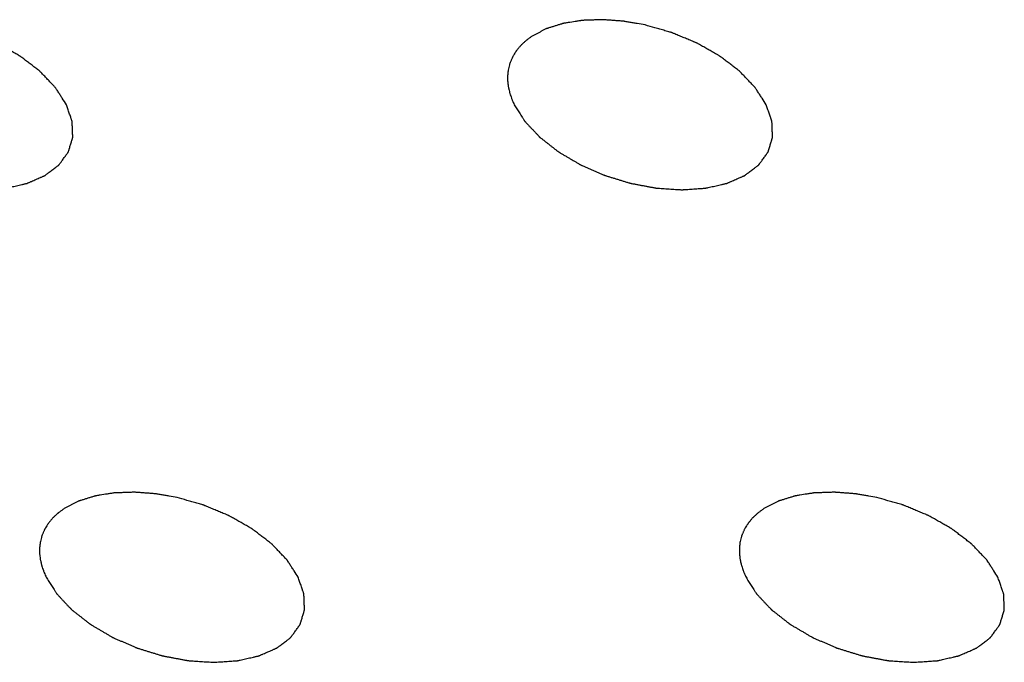
# Model space of a CAD drawing. Units: millimetres. Extents: x 0 to 2100, y 0 to 1485.
# Drawn here: x 1645 to 1651, y 276 to 280 of the extents above; entities that cross this region are included whole.
import ezdxf

# ---------------------------------------------------------------- set-up
doc = ezdxf.new("R2010")
doc.units = ezdxf.units.MM
doc.header["$LTSCALE"] = 115.5
doc.layers.add('DH3-1169-900DXF_CONTINUOUS_LINE', color=7, linetype='CONTINUOUS')

msp = doc.modelspace()

# ---------------------------------------------------------------- linework, layer by layer
at = {"layer": 'DH3-1169-900DXF_CONTINUOUS_LINE', "color": 40, "linetype": 'Continuous'}
for points, knots in [([(1644.8156, 279.6092), (1644.8066, 279.6232), (1644.793, 279.6443), (1644.775, 279.6725), (1644.7637, 279.69), (1644.7547, 279.7041), (1644.749, 279.7129), (1644.7452, 279.719), (1644.7427, 279.7225), (1644.7393, 279.7259), (1644.7354, 279.7301), (1644.7289, 279.7368), (1644.7209, 279.7453), (1644.708, 279.7588), (1644.6919, 279.7756), (1644.6758, 279.7925), (1644.6629, 279.806), (1644.6549, 279.8144), (1644.6485, 279.8211), (1644.6443, 279.8253), (1644.6413, 279.8288), (1644.6374, 279.8319), (1644.6302, 279.8373), (1644.6201, 279.845), (1644.6039, 279.8574), (1644.5836, 279.8728), (1644.5633, 279.8883), (1644.5471, 279.9007), (1644.535, 279.9099), (1644.5248, 279.9176), (1644.5177, 279.9231), (1644.5136, 279.9261), (1644.5108, 279.9286), (1644.507, 279.9305), (1644.5024, 279.9332), (1644.4941, 279.9378), (1644.4823, 279.9446), (1644.4681, 279.9526), (1644.4492, 279.9633), (1644.4256, 279.9768), (1644.402, 279.9902), (1644.3831, 280.0009), (1644.3712, 280.0076), (1644.363, 280.0123), (1644.3582, 280.0149), (1644.3529, 280.017), (1644.3465, 280.0197), (1644.3309, 280.0262), (1644.3075, 280.036), (1644.2763, 280.049), (1644.2451, 280.062), (1644.2217, 280.0717), (1644.2061, 280.0782), (1644.1996, 280.0809), (1644.1944, 280.0832), (1644.189, 280.0848), (1644.1794, 280.0875), (1644.1658, 280.0914), (1644.1439, 280.0977), (1644.1166, 280.1055), (1644.0729, 280.1179), (1644.0401, 280.1273), (1644.0182, 280.1335)], [0, 0, 0, 0, 0.0625, 0.09375, 0.125, 0.140625, 0.15625, 0.164062, 0.167969, 0.171875, 0.179688, 0.1875, 0.203125, 0.21875, 0.25, 0.28125, 0.296875, 0.3125, 0.320312, 0.328125, 0.332031, 0.335938, 0.34375, 0.359375, 0.375, 0.40625, 0.4375, 0.453125, 0.46875, 0.484375, 0.492188, 0.496094, 0.5, 0.503906, 0.507812, 0.515625, 0.53125, 0.546875, 0.5625, 0.59375, 0.625, 0.640625, 0.65625, 0.664062, 0.667969, 0.671875, 0.679688, 0.6875, 0.71875, 0.75, 0.78125, 0.8125, 0.820312, 0.828125, 0.832031, 0.835938, 0.84375, 0.859375, 0.875, 0.90625, 0.9375, 1, 1, 1, 1]), ([(1648.6235, 280.1335), (1648.6061, 280.1366), (1648.5798, 280.1412), (1648.5448, 280.1473), (1648.523, 280.1511), (1648.5055, 280.1542), (1648.4946, 280.156), (1648.4858, 280.1577), (1648.4771, 280.1585), (1648.4617, 280.1596), (1648.4398, 280.1612), (1648.4136, 280.1632), (1648.3873, 280.1651), (1648.3676, 280.1666), (1648.3545, 280.1675), (1648.3479, 280.1681), (1648.3414, 280.1684), (1648.3332, 280.1679), (1648.3227, 280.1677), (1648.306, 280.167), (1648.2852, 280.1663), (1648.2644, 280.1656), (1648.2477, 280.165), (1648.2352, 280.1646), (1648.2247, 280.1643), (1648.2164, 280.1639), (1648.21, 280.1639), (1648.2044, 280.1627), (1648.1967, 280.1616), (1648.1832, 280.1594), (1648.1563, 280.1552), (1648.1294, 280.1509), (1648.1062, 280.1472), (1648.0967, 280.1457), (1648.0899, 280.1447), (1648.0861, 280.144), (1648.0828, 280.1428), (1648.0784, 280.1415), (1648.0682, 280.1383), (1648.0528, 280.1336), (1648.0322, 280.1272), (1648.0117, 280.1209), (1647.9963, 280.1161), (1647.986, 280.1129), (1647.9817, 280.1116), (1647.9782, 280.1106), (1647.9752, 280.1092), (1647.9702, 280.1066), (1647.9629, 280.1029), (1647.9513, 280.097), (1647.9368, 280.0896), (1647.9136, 280.0778), (1647.8962, 280.069), (1647.8846, 280.0631)], [0, 0, 0, 0, 0.0625, 0.09375, 0.125, 0.140625, 0.15625, 0.164062, 0.171875, 0.1875, 0.21875, 0.25, 0.28125, 0.3125, 0.320312, 0.328125, 0.335938, 0.34375, 0.359375, 0.375, 0.40625, 0.4375, 0.453125, 0.46875, 0.484375, 0.492188, 0.5, 0.507812, 0.515625, 0.53125, 0.5625, 0.625, 0.640625, 0.65625, 0.664062, 0.667969, 0.671875, 0.679688, 0.6875, 0.71875, 0.75, 0.78125, 0.8125, 0.820312, 0.828125, 0.832031, 0.835938, 0.84375, 0.859375, 0.875, 0.90625, 0.9375, 1, 1, 1, 1]), ([(1649.4209, 279.6092), (1649.4119, 279.6232), (1649.3983, 279.6443), (1649.3803, 279.6725), (1649.369, 279.69), (1649.36, 279.7041), (1649.3543, 279.7129), (1649.3505, 279.719), (1649.3481, 279.7225), (1649.3446, 279.7259), (1649.3407, 279.7301), (1649.3342, 279.7368), (1649.3262, 279.7453), (1649.3133, 279.7588), (1649.2972, 279.7756), (1649.2811, 279.7925), (1649.2682, 279.806), (1649.2602, 279.8144), (1649.2538, 279.8211), (1649.2497, 279.8253), (1649.2466, 279.8288), (1649.2427, 279.8319), (1649.2355, 279.8373), (1649.2254, 279.845), (1649.2092, 279.8574), (1649.1889, 279.8728), (1649.1686, 279.8883), (1649.1524, 279.9007), (1649.1403, 279.9099), (1649.1301, 279.9176), (1649.123, 279.9231), (1649.1189, 279.9261), (1649.1161, 279.9286), (1649.1123, 279.9305), (1649.1077, 279.9332), (1649.0994, 279.9378), (1649.0876, 279.9446), (1649.0734, 279.9526), (1649.0545, 279.9633), (1649.0309, 279.9768), (1649.0073, 279.9902), (1648.9884, 280.0009), (1648.9766, 280.0076), (1648.9683, 280.0123), (1648.9635, 280.0149), (1648.9582, 280.017), (1648.9518, 280.0197), (1648.9362, 280.0262), (1648.9128, 280.036), (1648.8816, 280.049), (1648.8504, 280.062), (1648.827, 280.0717), (1648.8114, 280.0782), (1648.8049, 280.0809), (1648.7997, 280.0832), (1648.7943, 280.0848), (1648.7847, 280.0875), (1648.7711, 280.0914), (1648.7492, 280.0977), (1648.7219, 280.1055), (1648.6782, 280.1179), (1648.6454, 280.1273), (1648.6235, 280.1335)], [0, 0, 0, 0, 0.0625, 0.09375, 0.125, 0.140625, 0.15625, 0.164062, 0.167969, 0.171875, 0.179688, 0.1875, 0.203125, 0.21875, 0.25, 0.28125, 0.296875, 0.3125, 0.320312, 0.328125, 0.332031, 0.335938, 0.34375, 0.359375, 0.375, 0.40625, 0.4375, 0.453125, 0.46875, 0.484375, 0.492188, 0.496094, 0.5, 0.503906, 0.507812, 0.515625, 0.53125, 0.546875, 0.5625, 0.59375, 0.625, 0.640625, 0.65625, 0.664062, 0.667969, 0.671875, 0.679688, 0.6875, 0.71875, 0.75, 0.78125, 0.8125, 0.820312, 0.828125, 0.832031, 0.835938, 0.84375, 0.859375, 0.875, 0.90625, 0.9375, 1, 1, 1, 1]), ([(1647.8846, 280.0631), (1647.8794, 280.0593), (1647.8689, 280.0518), (1647.8558, 280.0423), (1647.8466, 280.0357), (1647.8414, 280.0319), (1647.8371, 280.0276), (1647.8313, 280.0224), (1647.8246, 280.0161), (1647.8177, 280.0099), (1647.8121, 280.0046), (1647.8075, 280.0005), (1647.8035, 279.996), (1647.797, 279.988), (1647.7894, 279.9789), (1647.7828, 279.971), (1647.779, 279.9664), (1647.776, 279.9631), (1647.774, 279.9593), (1647.7709, 279.9544), (1647.7657, 279.9459), (1647.7597, 279.9361), (1647.7543, 279.9276), (1647.7515, 279.9226), (1647.7494, 279.9174), (1647.7466, 279.9109), (1647.7433, 279.9031), (1647.74, 279.8954), (1647.7373, 279.8888), (1647.7349, 279.8837), (1647.7333, 279.8781), (1647.7309, 279.8681), (1647.7273, 279.8539), (1647.7244, 279.8424), (1647.723, 279.8367)], [0, 0, 0, 0, 0.0625, 0.125, 0.15625, 0.171875, 0.1875, 0.21875, 0.25, 0.28125, 0.3125, 0.328125, 0.34375, 0.375, 0.4375, 0.46875, 0.484375, 0.5, 0.515625, 0.53125, 0.5625, 0.625, 0.65625, 0.671875, 0.6875, 0.71875, 0.75, 0.78125, 0.8125, 0.828125, 0.84375, 0.875, 0.9375, 1, 1, 1, 1]), ([(1647.723, 279.8367), (1647.7225, 279.8322), (1647.7215, 279.8232), (1647.7203, 279.8118), (1647.7194, 279.8039), (1647.719, 279.7994), (1647.7192, 279.7924), (1647.7192, 279.782), (1647.7194, 279.7715), (1647.7193, 279.7646), (1647.7198, 279.7598), (1647.7209, 279.7515), (1647.7219, 279.7421), (1647.7232, 279.7326), (1647.7238, 279.7255), (1647.7257, 279.7183), (1647.7278, 279.7087), (1647.7301, 279.6991), (1647.7321, 279.6895), (1647.7352, 279.6798), (1647.7394, 279.6676), (1647.7433, 279.6555), (1647.7468, 279.6458), (1647.7513, 279.636), (1647.7565, 279.6238), (1647.7608, 279.6141), (1647.763, 279.6092)], [0, 0, 0, 0, 0.0625, 0.125, 0.15625, 0.171875, 0.1875, 0.25, 0.3125, 0.328125, 0.34375, 0.375, 0.4375, 0.46875, 0.5, 0.53125, 0.5625, 0.625, 0.65625, 0.6875, 0.75, 0.8125, 0.84375, 0.875, 0.9375, 1, 1, 1, 1]), ([(1643.1577, 279.6092), (1643.1634, 279.6001), (1643.1749, 279.582), (1643.1893, 279.5594), (1643.2009, 279.5413), (1643.2081, 279.5299), (1643.2138, 279.5209), (1643.2181, 279.5141), (1643.2217, 279.5084), (1643.2247, 279.5039), (1643.2265, 279.5005), (1643.2299, 279.4973), (1643.2339, 279.4929), (1643.239, 279.4875), (1643.2452, 279.4809), (1643.2533, 279.4722), (1643.2635, 279.4613), (1643.2758, 279.4483), (1643.2881, 279.4352), (1643.3003, 279.4221), (1643.3105, 279.4112), (1643.3176, 279.4036), (1643.3218, 279.3993), (1643.3246, 279.3959), (1643.3287, 279.393), (1643.3338, 279.389), (1643.3428, 279.3819), (1643.3556, 279.3719), (1643.371, 279.3598), (1643.3865, 279.3478), (1643.4019, 279.3357), (1643.4173, 279.3237), (1643.4301, 279.3137), (1643.4391, 279.3066), (1643.4443, 279.3026), (1643.4479, 279.2995), (1643.4527, 279.2969), (1643.4587, 279.2933), (1643.4695, 279.2871), (1643.4847, 279.2781), (1643.503, 279.2673), (1643.5213, 279.2566), (1643.5396, 279.2458), (1643.558, 279.2351), (1643.5732, 279.2261), (1643.5839, 279.2198), (1643.59, 279.2163), (1643.5945, 279.2134), (1643.5996, 279.2115), (1643.6062, 279.2085), (1643.6178, 279.2035), (1643.6343, 279.1963), (1643.6542, 279.1876), (1643.6741, 279.1789), (1643.694, 279.1703), (1643.7138, 279.1616), (1643.7304, 279.1544), (1643.742, 279.1493), (1643.7487, 279.1465), (1643.7535, 279.1441), (1643.7589, 279.1427), (1643.7658, 279.1405), (1643.7781, 279.1368), (1643.7956, 279.1314), (1643.8166, 279.1249), (1643.8376, 279.1185), (1643.8585, 279.112), (1643.8795, 279.1056), (1643.897, 279.1002), (1643.9093, 279.0964), (1643.9163, 279.0944), (1643.9215, 279.0925), (1643.9268, 279.0917), (1643.9339, 279.0903), (1643.9464, 279.0881), (1643.9641, 279.0847), (1643.9854, 279.0807), (1644.0067, 279.0767), (1644.028, 279.0727), (1644.0493, 279.0687), (1644.067, 279.0654), (1644.0795, 279.0631), (1644.0866, 279.0618), (1644.0919, 279.0606), (1644.0972, 279.0605), (1644.1042, 279.0599), (1644.1166, 279.0592), (1644.1342, 279.058), (1644.1554, 279.0566), (1644.1765, 279.0553), (1644.1977, 279.0539), (1644.2188, 279.0525), (1644.2365, 279.0514), (1644.2488, 279.0505), (1644.2558, 279.0501), (1644.2613, 279.0495), (1644.266, 279.0501), (1644.2725, 279.0505), (1644.2839, 279.0513), (1644.3001, 279.0524), (1644.3196, 279.0537), (1644.339, 279.0551), (1644.3585, 279.0564), (1644.378, 279.0577), (1644.3942, 279.0589), (1644.4056, 279.0596), (1644.412, 279.0601), (1644.4171, 279.0602), (1644.4213, 279.0614), (1644.4271, 279.0627), (1644.4372, 279.065), (1644.4518, 279.0683), (1644.4692, 279.0722), (1644.4866, 279.0762), (1644.5041, 279.0801), (1644.5186, 279.0834), (1644.5302, 279.086), (1644.5389, 279.088), (1644.5462, 279.0896), (1644.5519, 279.091), (1644.5565, 279.0918), (1644.56, 279.0936), (1644.5649, 279.0957), (1644.571, 279.0984), (1644.5784, 279.1016), (1644.5882, 279.1058), (1644.6005, 279.1112), (1644.6152, 279.1176), (1644.6299, 279.124), (1644.6421, 279.1293), (1644.6519, 279.1336), (1644.6593, 279.1368), (1644.6654, 279.1395), (1644.6697, 279.1413), (1644.6721, 279.1424), (1644.6741, 279.1431), (1644.6754, 279.1443), (1644.6774, 279.1458), (1644.6808, 279.1483), (1644.6856, 279.152), (1644.6914, 279.1564), (1644.6992, 279.1623), (1644.7088, 279.1696), (1644.7205, 279.1784), (1644.7321, 279.1872), (1644.7417, 279.1945), (1644.7495, 279.2004), (1644.7553, 279.2048), (1644.7601, 279.2085), (1644.7635, 279.211), (1644.7654, 279.2125), (1644.767, 279.2135), (1644.7678, 279.2149), (1644.7692, 279.2167), (1644.7714, 279.2198), (1644.7746, 279.2241), (1644.7784, 279.2294), (1644.7835, 279.2364), (1644.7899, 279.2452), (1644.7975, 279.2558), (1644.8052, 279.2663), (1644.8116, 279.2751), (1644.8167, 279.2821), (1644.8205, 279.2874), (1644.8237, 279.2918), (1644.826, 279.2949), (1644.8272, 279.2967), (1644.8283, 279.2979), (1644.8286, 279.2995), (1644.8293, 279.3015), (1644.8303, 279.305), (1644.8318, 279.31), (1644.8337, 279.316), (1644.8361, 279.324), (1644.8391, 279.334), (1644.8428, 279.3461), (1644.8465, 279.3581), (1644.8495, 279.3681), (1644.8519, 279.3761), (1644.8538, 279.3822), (1644.8553, 279.3872), (1644.8564, 279.3907), (1644.8569, 279.3927), (1644.8576, 279.3942), (1644.8573, 279.3958), (1644.8573, 279.398), (1644.8571, 279.4018), (1644.8569, 279.4072), (1644.8567, 279.4138), (1644.8563, 279.4225), (1644.8559, 279.4333), (1644.8554, 279.4464), (1644.855, 279.4594), (1644.8545, 279.4703), (1644.8542, 279.479), (1644.854, 279.4856), (1644.8537, 279.491), (1644.8536, 279.4948), (1644.8535, 279.497), (1644.8536, 279.4986), (1644.8528, 279.5003), (1644.8521, 279.5026), (1644.8507, 279.5067), (1644.8487, 279.5124), (1644.8464, 279.5193), (1644.8432, 279.5286), (1644.8393, 279.5401), (1644.8329, 279.5585), (1644.825, 279.5815), (1644.8187, 279.6), (1644.8156, 279.6092)], [0, 0, 0, 0, 0.015625, 0.03125, 0.039062, 0.046875, 0.050781, 0.054688, 0.058594, 0.060547, 0.0625, 0.064453, 0.066406, 0.070312, 0.074219, 0.078125, 0.085938, 0.09375, 0.101562, 0.109375, 0.117188, 0.121094, 0.123047, 0.125, 0.126953, 0.128906, 0.132812, 0.140625, 0.148438, 0.15625, 0.164062, 0.171875, 0.179688, 0.183594, 0.185547, 0.1875, 0.189453, 0.191406, 0.195312, 0.203125, 0.210938, 0.21875, 0.226562, 0.234375, 0.242188, 0.246094, 0.248047, 0.25, 0.251953, 0.253906, 0.257812, 0.265625, 0.273438, 0.28125, 0.289062, 0.296875, 0.304688, 0.308594, 0.310547, 0.3125, 0.314453, 0.316406, 0.320312, 0.328125, 0.335938, 0.34375, 0.351562, 0.359375, 0.367188, 0.371094, 0.373047, 0.375, 0.376953, 0.378906, 0.382812, 0.390625, 0.398438, 0.40625, 0.414062, 0.421875, 0.429688, 0.433594, 0.435547, 0.4375, 0.439453, 0.441406, 0.445312, 0.453125, 0.460938, 0.46875, 0.476562, 0.484375, 0.492188, 0.496094, 0.498047, 0.5, 0.501953, 0.503906, 0.507812, 0.515625, 0.523438, 0.53125, 0.539062, 0.546875, 0.554688, 0.558594, 0.560547, 0.5625, 0.564453, 0.566406, 0.570312, 0.578125, 0.585938, 0.59375, 0.601562, 0.609375, 0.613281, 0.617188, 0.621094, 0.623047, 0.625, 0.626953, 0.628906, 0.632812, 0.636719, 0.640625, 0.648438, 0.65625, 0.664062, 0.671875, 0.675781, 0.679688, 0.683594, 0.685547, 0.686523, 0.6875, 0.688477, 0.689453, 0.691406, 0.695312, 0.699219, 0.703125, 0.710938, 0.71875, 0.726562, 0.734375, 0.738281, 0.742188, 0.746094, 0.748047, 0.749023, 0.75, 0.750977, 0.751953, 0.753906, 0.757812, 0.761719, 0.765625, 0.773438, 0.78125, 0.789062, 0.796875, 0.800781, 0.804688, 0.808594, 0.810547, 0.811523, 0.8125, 0.813477, 0.814453, 0.816406, 0.820312, 0.824219, 0.828125, 0.835938, 0.84375, 0.851562, 0.859375, 0.863281, 0.867188, 0.871094, 0.873047, 0.874023, 0.875, 0.875977, 0.876953, 0.878906, 0.882812, 0.886719, 0.890625, 0.898438, 0.90625, 0.914062, 0.921875, 0.925781, 0.929688, 0.933594, 0.935547, 0.936523, 0.9375, 0.938477, 0.939453, 0.941406, 0.945312, 0.949219, 0.953125, 0.960938, 0.96875, 0.984375, 1, 1, 1, 1]), ([(1647.763, 279.6092), (1647.7687, 279.6001), (1647.7802, 279.582), (1647.7946, 279.5594), (1647.8062, 279.5413), (1647.8134, 279.5299), (1647.8191, 279.5209), (1647.8234, 279.5141), (1647.827, 279.5084), (1647.83, 279.5039), (1647.8318, 279.5005), (1647.8352, 279.4973), (1647.8392, 279.4929), (1647.8443, 279.4875), (1647.8505, 279.4809), (1647.8586, 279.4722), (1647.8688, 279.4613), (1647.8811, 279.4483), (1647.8934, 279.4352), (1647.9056, 279.4221), (1647.9159, 279.4112), (1647.9229, 279.4036), (1647.9271, 279.3993), (1647.9299, 279.3959), (1647.934, 279.393), (1647.9391, 279.389), (1647.9481, 279.3819), (1647.9609, 279.3719), (1647.9764, 279.3598), (1647.9918, 279.3478), (1648.0072, 279.3357), (1648.0226, 279.3237), (1648.0354, 279.3137), (1648.0444, 279.3066), (1648.0496, 279.3026), (1648.0532, 279.2995), (1648.058, 279.2969), (1648.064, 279.2933), (1648.0748, 279.2871), (1648.09, 279.2781), (1648.1083, 279.2673), (1648.1266, 279.2566), (1648.145, 279.2458), (1648.1633, 279.2351), (1648.1785, 279.2261), (1648.1892, 279.2198), (1648.1953, 279.2163), (1648.1998, 279.2134), (1648.2049, 279.2115), (1648.2115, 279.2085), (1648.2231, 279.2035), (1648.2396, 279.1963), (1648.2595, 279.1876), (1648.2794, 279.1789), (1648.2993, 279.1703), (1648.3192, 279.1616), (1648.3357, 279.1544), (1648.3473, 279.1493), (1648.354, 279.1465), (1648.3588, 279.1441), (1648.3642, 279.1427), (1648.3711, 279.1405), (1648.3834, 279.1368), (1648.4009, 279.1314), (1648.4219, 279.1249), (1648.4429, 279.1185), (1648.4638, 279.112), (1648.4848, 279.1056), (1648.5023, 279.1002), (1648.5146, 279.0964), (1648.5216, 279.0944), (1648.5268, 279.0925), (1648.5321, 279.0917), (1648.5392, 279.0903), (1648.5517, 279.0881), (1648.5694, 279.0847), (1648.5907, 279.0807), (1648.612, 279.0767), (1648.6333, 279.0727), (1648.6546, 279.0687), (1648.6723, 279.0654), (1648.6848, 279.0631), (1648.6919, 279.0618), (1648.6972, 279.0606), (1648.7025, 279.0605), (1648.7095, 279.0599), (1648.7219, 279.0592), (1648.7395, 279.058), (1648.7607, 279.0566), (1648.7818, 279.0553), (1648.803, 279.0539), (1648.8241, 279.0525), (1648.8418, 279.0514), (1648.8541, 279.0505), (1648.8611, 279.0501), (1648.8666, 279.0495), (1648.8713, 279.0501), (1648.8778, 279.0505), (1648.8892, 279.0513), (1648.9054, 279.0524), (1648.9249, 279.0537), (1648.9443, 279.0551), (1648.9638, 279.0564), (1648.9833, 279.0577), (1648.9995, 279.0589), (1649.0109, 279.0596), (1649.0173, 279.0601), (1649.0224, 279.0602), (1649.0266, 279.0614), (1649.0324, 279.0627), (1649.0426, 279.065), (1649.0571, 279.0683), (1649.0745, 279.0722), (1649.0919, 279.0762), (1649.1094, 279.0801), (1649.1239, 279.0834), (1649.1355, 279.086), (1649.1442, 279.088), (1649.1515, 279.0896), (1649.1572, 279.091), (1649.1618, 279.0918), (1649.1653, 279.0936), (1649.1702, 279.0957), (1649.1763, 279.0984), (1649.1837, 279.1016), (1649.1935, 279.1058), (1649.2058, 279.1112), (1649.2205, 279.1176), (1649.2352, 279.124), (1649.2474, 279.1293), (1649.2573, 279.1336), (1649.2646, 279.1368), (1649.2707, 279.1395), (1649.275, 279.1413), (1649.2775, 279.1424), (1649.2794, 279.1431), (1649.2807, 279.1443), (1649.2827, 279.1458), (1649.2861, 279.1483), (1649.2909, 279.152), (1649.2967, 279.1564), (1649.3045, 279.1623), (1649.3142, 279.1696), (1649.3258, 279.1784), (1649.3374, 279.1872), (1649.347, 279.1945), (1649.3548, 279.2004), (1649.3606, 279.2048), (1649.3654, 279.2085), (1649.3688, 279.211), (1649.3707, 279.2125), (1649.3723, 279.2135), (1649.3731, 279.2149), (1649.3745, 279.2167), (1649.3767, 279.2198), (1649.3799, 279.2241), (1649.3837, 279.2294), (1649.3888, 279.2364), (1649.3952, 279.2452), (1649.4028, 279.2558), (1649.4105, 279.2663), (1649.4169, 279.2751), (1649.422, 279.2821), (1649.4258, 279.2874), (1649.429, 279.2918), (1649.4313, 279.2949), (1649.4325, 279.2967), (1649.4336, 279.2979), (1649.4339, 279.2995), (1649.4346, 279.3015), (1649.4356, 279.305), (1649.4371, 279.31), (1649.439, 279.316), (1649.4414, 279.324), (1649.4445, 279.334), (1649.4481, 279.3461), (1649.4518, 279.3581), (1649.4548, 279.3681), (1649.4572, 279.3761), (1649.4591, 279.3822), (1649.4606, 279.3872), (1649.4617, 279.3907), (1649.4622, 279.3927), (1649.4629, 279.3942), (1649.4626, 279.3958), (1649.4626, 279.398), (1649.4624, 279.4018), (1649.4622, 279.4072), (1649.462, 279.4138), (1649.4617, 279.4225), (1649.4612, 279.4333), (1649.4608, 279.4464), (1649.4603, 279.4594), (1649.4598, 279.4703), (1649.4595, 279.479), (1649.4593, 279.4856), (1649.4591, 279.491), (1649.4589, 279.4948), (1649.4588, 279.497), (1649.4589, 279.4986), (1649.4581, 279.5003), (1649.4574, 279.5026), (1649.456, 279.5067), (1649.454, 279.5124), (1649.4517, 279.5193), (1649.4485, 279.5286), (1649.4446, 279.5401), (1649.4382, 279.5585), (1649.4303, 279.5815), (1649.424, 279.6), (1649.4209, 279.6092)], [0, 0, 0, 0, 0.015625, 0.03125, 0.039062, 0.046875, 0.050781, 0.054688, 0.058594, 0.060547, 0.0625, 0.064453, 0.066406, 0.070312, 0.074219, 0.078125, 0.085938, 0.09375, 0.101562, 0.109375, 0.117188, 0.121094, 0.123047, 0.125, 0.126953, 0.128906, 0.132812, 0.140625, 0.148438, 0.15625, 0.164062, 0.171875, 0.179688, 0.183594, 0.185547, 0.1875, 0.189453, 0.191406, 0.195312, 0.203125, 0.210938, 0.21875, 0.226562, 0.234375, 0.242188, 0.246094, 0.248047, 0.25, 0.251953, 0.253906, 0.257812, 0.265625, 0.273438, 0.28125, 0.289062, 0.296875, 0.304688, 0.308594, 0.310547, 0.3125, 0.314453, 0.316406, 0.320312, 0.328125, 0.335938, 0.34375, 0.351562, 0.359375, 0.367188, 0.371094, 0.373047, 0.375, 0.376953, 0.378906, 0.382812, 0.390625, 0.398438, 0.40625, 0.414062, 0.421875, 0.429688, 0.433594, 0.435547, 0.4375, 0.439453, 0.441406, 0.445312, 0.453125, 0.460938, 0.46875, 0.476562, 0.484375, 0.492188, 0.496094, 0.498047, 0.5, 0.501953, 0.503906, 0.507812, 0.515625, 0.523438, 0.53125, 0.539062, 0.546875, 0.554688, 0.558594, 0.560547, 0.5625, 0.564453, 0.566406, 0.570312, 0.578125, 0.585938, 0.59375, 0.601562, 0.609375, 0.613281, 0.617188, 0.621094, 0.623047, 0.625, 0.626953, 0.628906, 0.632812, 0.636719, 0.640625, 0.648438, 0.65625, 0.664062, 0.671875, 0.675781, 0.679688, 0.683594, 0.685547, 0.686523, 0.6875, 0.688477, 0.689453, 0.691406, 0.695312, 0.699219, 0.703125, 0.710938, 0.71875, 0.726562, 0.734375, 0.738281, 0.742188, 0.746094, 0.748047, 0.749023, 0.75, 0.750977, 0.751953, 0.753906, 0.757812, 0.761719, 0.765625, 0.773438, 0.78125, 0.789062, 0.796875, 0.800781, 0.804688, 0.808594, 0.810547, 0.811523, 0.8125, 0.813477, 0.814453, 0.816406, 0.820312, 0.824219, 0.828125, 0.835938, 0.84375, 0.851562, 0.859375, 0.863281, 0.867188, 0.871094, 0.873047, 0.874023, 0.875, 0.875977, 0.876953, 0.878906, 0.882812, 0.886719, 0.890625, 0.898438, 0.90625, 0.914062, 0.921875, 0.925781, 0.929688, 0.933594, 0.935547, 0.936523, 0.9375, 0.938477, 0.939453, 0.941406, 0.945312, 0.949219, 0.953125, 0.960938, 0.96875, 0.984375, 1, 1, 1, 1]), ([(1645.5435, 277.0255), (1645.526, 277.0285), (1645.4997, 277.0331), (1645.4647, 277.0392), (1645.4429, 277.043), (1645.4254, 277.0461), (1645.4145, 277.048), (1645.4057, 277.0497), (1645.397, 277.0505), (1645.3816, 277.0515), (1645.3598, 277.0532), (1645.3335, 277.0551), (1645.3072, 277.0571), (1645.2875, 277.0585), (1645.2744, 277.0595), (1645.2678, 277.06), (1645.2613, 277.0603), (1645.2531, 277.0599), (1645.2426, 277.0596), (1645.2259, 277.059), (1645.2051, 277.0583), (1645.1843, 277.0575), (1645.1676, 277.057), (1645.1551, 277.0565), (1645.1446, 277.0562), (1645.1364, 277.0558), (1645.1299, 277.0559), (1645.1243, 277.0547), (1645.1166, 277.0536), (1645.1031, 277.0514), (1645.0762, 277.0471), (1645.0493, 277.0428), (1645.0262, 277.0392), (1645.0166, 277.0376), (1645.0098, 277.0366), (1645.006, 277.0359), (1645.0027, 277.0348), (1644.9983, 277.0335), (1644.9881, 277.0303), (1644.9727, 277.0255), (1644.9521, 277.0192), (1644.9316, 277.0128), (1644.9162, 277.0081), (1644.9059, 277.0049), (1644.9017, 277.0035), (1644.8981, 277.0026), (1644.8951, 277.0012), (1644.8901, 276.9985), (1644.8828, 276.9949), (1644.8712, 276.989), (1644.8567, 276.9816), (1644.8335, 276.9698), (1644.8161, 276.9609), (1644.8045, 276.9551)], [0, 0, 0, 0, 0.0625, 0.09375, 0.125, 0.140625, 0.15625, 0.164062, 0.171875, 0.1875, 0.21875, 0.25, 0.28125, 0.3125, 0.320312, 0.328125, 0.335938, 0.34375, 0.359375, 0.375, 0.40625, 0.4375, 0.453125, 0.46875, 0.484375, 0.492188, 0.5, 0.507812, 0.515625, 0.53125, 0.5625, 0.625, 0.640625, 0.65625, 0.664062, 0.667969, 0.671875, 0.679688, 0.6875, 0.71875, 0.75, 0.78125, 0.8125, 0.820312, 0.828125, 0.832031, 0.835938, 0.84375, 0.859375, 0.875, 0.90625, 0.9375, 1, 1, 1, 1]), ([(1646.3408, 276.5011), (1646.3318, 276.5152), (1646.3182, 276.5363), (1646.3002, 276.5644), (1646.2889, 276.582), (1646.2799, 276.5961), (1646.2742, 276.6048), (1646.2704, 276.611), (1646.268, 276.6145), (1646.2645, 276.6178), (1646.2606, 276.6221), (1646.2541, 276.6288), (1646.2461, 276.6372), (1646.2332, 276.6507), (1646.2171, 276.6676), (1646.201, 276.6844), (1646.1881, 276.6979), (1646.1801, 276.7063), (1646.1737, 276.7131), (1646.1696, 276.7173), (1646.1665, 276.7207), (1646.1626, 276.7239), (1646.1554, 276.7292), (1646.1453, 276.737), (1646.1291, 276.7493), (1646.1088, 276.7648), (1646.0885, 276.7802), (1646.0723, 276.7926), (1646.0602, 276.8019), (1646.05, 276.8096), (1646.043, 276.815), (1646.0388, 276.8181), (1646.036, 276.8205), (1646.0323, 276.8224), (1646.0276, 276.8251), (1646.0193, 276.8298), (1646.0075, 276.8365), (1645.9933, 276.8446), (1645.9744, 276.8553), (1645.9508, 276.8687), (1645.9272, 276.8821), (1645.9083, 276.8929), (1645.8965, 276.8995), (1645.8882, 276.9043), (1645.8834, 276.9069), (1645.8781, 276.9089), (1645.8717, 276.9117), (1645.8561, 276.9182), (1645.8327, 276.9279), (1645.8015, 276.9409), (1645.7703, 276.9539), (1645.7469, 276.9636), (1645.7313, 276.9702), (1645.7248, 276.9728), (1645.7196, 276.9751), (1645.7142, 276.9768), (1645.7046, 276.9794), (1645.691, 276.9834), (1645.6691, 276.9896), (1645.6418, 276.9974), (1645.5981, 277.0099), (1645.5653, 277.0193), (1645.5435, 277.0255)], [0, 0, 0, 0, 0.0625, 0.09375, 0.125, 0.140625, 0.15625, 0.164062, 0.167969, 0.171875, 0.179688, 0.1875, 0.203125, 0.21875, 0.25, 0.28125, 0.296875, 0.3125, 0.320312, 0.328125, 0.332031, 0.335938, 0.34375, 0.359375, 0.375, 0.40625, 0.4375, 0.453125, 0.46875, 0.484375, 0.492188, 0.496094, 0.5, 0.503906, 0.507812, 0.515625, 0.53125, 0.546875, 0.5625, 0.59375, 0.625, 0.640625, 0.65625, 0.664062, 0.667969, 0.671875, 0.679688, 0.6875, 0.71875, 0.75, 0.78125, 0.8125, 0.820312, 0.828125, 0.832031, 0.835938, 0.84375, 0.859375, 0.875, 0.90625, 0.9375, 1, 1, 1, 1]), ([(1650.1488, 277.0255), (1650.1313, 277.0285), (1650.105, 277.0331), (1650.07, 277.0392), (1650.0482, 277.043), (1650.0307, 277.0461), (1650.0198, 277.048), (1650.011, 277.0497), (1650.0023, 277.0505), (1649.9869, 277.0515), (1649.9651, 277.0532), (1649.9388, 277.0551), (1649.9125, 277.0571), (1649.8928, 277.0585), (1649.8797, 277.0595), (1649.8731, 277.06), (1649.8666, 277.0603), (1649.8584, 277.0599), (1649.8479, 277.0596), (1649.8313, 277.059), (1649.8104, 277.0583), (1649.7896, 277.0575), (1649.7729, 277.057), (1649.7604, 277.0565), (1649.7499, 277.0562), (1649.7417, 277.0558), (1649.7352, 277.0559), (1649.7296, 277.0547), (1649.7219, 277.0536), (1649.7084, 277.0514), (1649.6815, 277.0471), (1649.6546, 277.0428), (1649.6315, 277.0392), (1649.6219, 277.0376), (1649.6151, 277.0366), (1649.6113, 277.0359), (1649.608, 277.0348), (1649.6037, 277.0335), (1649.5934, 277.0303), (1649.578, 277.0255), (1649.5574, 277.0192), (1649.5369, 277.0128), (1649.5215, 277.0081), (1649.5112, 277.0049), (1649.507, 277.0035), (1649.5034, 277.0026), (1649.5004, 277.0012), (1649.4954, 276.9985), (1649.4881, 276.9949), (1649.4765, 276.989), (1649.462, 276.9816), (1649.4388, 276.9698), (1649.4214, 276.9609), (1649.4098, 276.9551)], [0, 0, 0, 0, 0.0625, 0.09375, 0.125, 0.140625, 0.15625, 0.164062, 0.171875, 0.1875, 0.21875, 0.25, 0.28125, 0.3125, 0.320312, 0.328125, 0.335938, 0.34375, 0.359375, 0.375, 0.40625, 0.4375, 0.453125, 0.46875, 0.484375, 0.492188, 0.5, 0.507812, 0.515625, 0.53125, 0.5625, 0.625, 0.640625, 0.65625, 0.664062, 0.667969, 0.671875, 0.679688, 0.6875, 0.71875, 0.75, 0.78125, 0.8125, 0.820312, 0.828125, 0.832031, 0.835938, 0.84375, 0.859375, 0.875, 0.90625, 0.9375, 1, 1, 1, 1]), ([(1650.9461, 276.5011), (1650.9371, 276.5152), (1650.9235, 276.5363), (1650.9055, 276.5644), (1650.8942, 276.582), (1650.8852, 276.5961), (1650.8795, 276.6048), (1650.8757, 276.611), (1650.8733, 276.6145), (1650.8699, 276.6178), (1650.8659, 276.6221), (1650.8594, 276.6288), (1650.8514, 276.6372), (1650.8385, 276.6507), (1650.8224, 276.6676), (1650.8063, 276.6844), (1650.7934, 276.6979), (1650.7854, 276.7063), (1650.779, 276.7131), (1650.7749, 276.7173), (1650.7718, 276.7207), (1650.7679, 276.7239), (1650.7607, 276.7292), (1650.7506, 276.737), (1650.7344, 276.7493), (1650.7141, 276.7648), (1650.6939, 276.7802), (1650.6776, 276.7926), (1650.6655, 276.8019), (1650.6553, 276.8096), (1650.6483, 276.815), (1650.6441, 276.8181), (1650.6413, 276.8205), (1650.6376, 276.8224), (1650.6329, 276.8251), (1650.6246, 276.8298), (1650.6128, 276.8365), (1650.5986, 276.8446), (1650.5797, 276.8553), (1650.5561, 276.8687), (1650.5325, 276.8821), (1650.5136, 276.8929), (1650.5018, 276.8995), (1650.4936, 276.9043), (1650.4887, 276.9069), (1650.4834, 276.9089), (1650.477, 276.9117), (1650.4614, 276.9182), (1650.438, 276.9279), (1650.4068, 276.9409), (1650.3756, 276.9539), (1650.3522, 276.9636), (1650.3366, 276.9702), (1650.3301, 276.9728), (1650.3249, 276.9751), (1650.3195, 276.9768), (1650.3099, 276.9794), (1650.2963, 276.9834), (1650.2744, 276.9896), (1650.2471, 276.9974), (1650.2034, 277.0099), (1650.1706, 277.0193), (1650.1488, 277.0255)], [0, 0, 0, 0, 0.0625, 0.09375, 0.125, 0.140625, 0.15625, 0.164062, 0.167969, 0.171875, 0.179688, 0.1875, 0.203125, 0.21875, 0.25, 0.28125, 0.296875, 0.3125, 0.320312, 0.328125, 0.332031, 0.335938, 0.34375, 0.359375, 0.375, 0.40625, 0.4375, 0.453125, 0.46875, 0.484375, 0.492188, 0.496094, 0.5, 0.503906, 0.507812, 0.515625, 0.53125, 0.546875, 0.5625, 0.59375, 0.625, 0.640625, 0.65625, 0.664062, 0.667969, 0.671875, 0.679688, 0.6875, 0.71875, 0.75, 0.78125, 0.8125, 0.820312, 0.828125, 0.832031, 0.835938, 0.84375, 0.859375, 0.875, 0.90625, 0.9375, 1, 1, 1, 1]), ([(1644.8045, 276.9551), (1644.7993, 276.9513), (1644.7888, 276.9437), (1644.7757, 276.9342), (1644.7665, 276.9277), (1644.7614, 276.9238), (1644.757, 276.9196), (1644.7512, 276.9144), (1644.7445, 276.9081), (1644.7376, 276.9018), (1644.7321, 276.8966), (1644.7274, 276.8925), (1644.7234, 276.888), (1644.7169, 276.88), (1644.7093, 276.8709), (1644.7027, 276.8629), (1644.699, 276.8583), (1644.6959, 276.855), (1644.6939, 276.8513), (1644.6908, 276.8464), (1644.6856, 276.8378), (1644.6796, 276.828), (1644.6742, 276.8195), (1644.6714, 276.8146), (1644.6693, 276.8093), (1644.6665, 276.8029), (1644.6632, 276.7951), (1644.6599, 276.7873), (1644.6572, 276.7808), (1644.6548, 276.7757), (1644.6532, 276.7701), (1644.6508, 276.76), (1644.6472, 276.7458), (1644.6443, 276.7344), (1644.6429, 276.7287)], [0, 0, 0, 0, 0.0625, 0.125, 0.15625, 0.171875, 0.1875, 0.21875, 0.25, 0.28125, 0.3125, 0.328125, 0.34375, 0.375, 0.4375, 0.46875, 0.484375, 0.5, 0.515625, 0.53125, 0.5625, 0.625, 0.65625, 0.671875, 0.6875, 0.71875, 0.75, 0.78125, 0.8125, 0.828125, 0.84375, 0.875, 0.9375, 1, 1, 1, 1]), ([(1649.4098, 276.9551), (1649.4046, 276.9513), (1649.3941, 276.9437), (1649.381, 276.9342), (1649.3718, 276.9277), (1649.3667, 276.9238), (1649.3623, 276.9196), (1649.3565, 276.9144), (1649.3498, 276.9081), (1649.3429, 276.9018), (1649.3374, 276.8966), (1649.3327, 276.8925), (1649.3287, 276.888), (1649.3222, 276.88), (1649.3146, 276.8709), (1649.308, 276.8629), (1649.3043, 276.8583), (1649.3012, 276.855), (1649.2992, 276.8513), (1649.2961, 276.8464), (1649.2909, 276.8378), (1649.2849, 276.828), (1649.2795, 276.8195), (1649.2767, 276.8146), (1649.2746, 276.8093), (1649.2718, 276.8029), (1649.2685, 276.7951), (1649.2652, 276.7873), (1649.2625, 276.7808), (1649.2601, 276.7757), (1649.2585, 276.7701), (1649.2561, 276.76), (1649.2525, 276.7458), (1649.2496, 276.7344), (1649.2482, 276.7287)], [0, 0, 0, 0, 0.0625, 0.125, 0.15625, 0.171875, 0.1875, 0.21875, 0.25, 0.28125, 0.3125, 0.328125, 0.34375, 0.375, 0.4375, 0.46875, 0.484375, 0.5, 0.515625, 0.53125, 0.5625, 0.625, 0.65625, 0.671875, 0.6875, 0.71875, 0.75, 0.78125, 0.8125, 0.828125, 0.84375, 0.875, 0.9375, 1, 1, 1, 1]), ([(1644.6429, 276.7287), (1644.6424, 276.7242), (1644.6414, 276.7151), (1644.6402, 276.7038), (1644.6393, 276.6959), (1644.6389, 276.6913), (1644.6391, 276.6843), (1644.6391, 276.6739), (1644.6393, 276.6634), (1644.6392, 276.6565), (1644.6397, 276.6518), (1644.6408, 276.6435), (1644.6419, 276.634), (1644.6431, 276.6245), (1644.6437, 276.6175), (1644.6456, 276.6102), (1644.6477, 276.6006), (1644.6501, 276.591), (1644.652, 276.5814), (1644.6551, 276.5717), (1644.6593, 276.5596), (1644.6632, 276.5474), (1644.6667, 276.5377), (1644.6712, 276.528), (1644.6764, 276.5158), (1644.6807, 276.506), (1644.6829, 276.5011)], [0, 0, 0, 0, 0.0625, 0.125, 0.15625, 0.171875, 0.1875, 0.25, 0.3125, 0.328125, 0.34375, 0.375, 0.4375, 0.46875, 0.5, 0.53125, 0.5625, 0.625, 0.65625, 0.6875, 0.75, 0.8125, 0.84375, 0.875, 0.9375, 1, 1, 1, 1]), ([(1649.2482, 276.7287), (1649.2477, 276.7242), (1649.2467, 276.7151), (1649.2455, 276.7038), (1649.2446, 276.6959), (1649.2442, 276.6913), (1649.2444, 276.6843), (1649.2444, 276.6739), (1649.2446, 276.6634), (1649.2445, 276.6565), (1649.245, 276.6518), (1649.2461, 276.6435), (1649.2472, 276.634), (1649.2484, 276.6245), (1649.249, 276.6175), (1649.2509, 276.6102), (1649.253, 276.6006), (1649.2554, 276.591), (1649.2573, 276.5814), (1649.2604, 276.5717), (1649.2646, 276.5596), (1649.2685, 276.5474), (1649.272, 276.5377), (1649.2765, 276.528), (1649.2817, 276.5158), (1649.286, 276.506), (1649.2882, 276.5011)], [0, 0, 0, 0, 0.0625, 0.125, 0.15625, 0.171875, 0.1875, 0.25, 0.3125, 0.328125, 0.34375, 0.375, 0.4375, 0.46875, 0.5, 0.53125, 0.5625, 0.625, 0.65625, 0.6875, 0.75, 0.8125, 0.84375, 0.875, 0.9375, 1, 1, 1, 1]), ([(1644.6829, 276.5011), (1644.6886, 276.4921), (1644.7001, 276.474), (1644.7145, 276.4513), (1644.7261, 276.4332), (1644.7333, 276.4219), (1644.739, 276.4128), (1644.7434, 276.4061), (1644.7469, 276.4004), (1644.7499, 276.3959), (1644.7517, 276.3924), (1644.7551, 276.3892), (1644.7591, 276.3848), (1644.7642, 276.3794), (1644.7704, 276.3729), (1644.7785, 276.3642), (1644.7887, 276.3533), (1644.801, 276.3402), (1644.8133, 276.3271), (1644.8255, 276.3141), (1644.8358, 276.3032), (1644.8428, 276.2956), (1644.847, 276.2912), (1644.8498, 276.2879), (1644.8539, 276.2849), (1644.859, 276.2809), (1644.868, 276.2739), (1644.8808, 276.2638), (1644.8963, 276.2518), (1644.9117, 276.2397), (1644.9271, 276.2277), (1644.9425, 276.2156), (1644.9553, 276.2056), (1644.9643, 276.1986), (1644.9695, 276.1946), (1644.9731, 276.1914), (1644.9779, 276.1889), (1644.9839, 276.1853), (1644.9947, 276.179), (1645.0099, 276.17), (1645.0282, 276.1593), (1645.0465, 276.1485), (1645.0649, 276.1378), (1645.0832, 276.127), (1645.0984, 276.1181), (1645.1091, 276.1118), (1645.1152, 276.1083), (1645.1197, 276.1054), (1645.1248, 276.1034), (1645.1314, 276.1005), (1645.143, 276.0955), (1645.1595, 276.0882), (1645.1794, 276.0796), (1645.1993, 276.0709), (1645.2192, 276.0622), (1645.2391, 276.0536), (1645.2556, 276.0464), (1645.2672, 276.0413), (1645.2739, 276.0384), (1645.2787, 276.0361), (1645.2841, 276.0347), (1645.291, 276.0325), (1645.3033, 276.0287), (1645.3208, 276.0233), (1645.3418, 276.0169), (1645.3628, 276.0104), (1645.3838, 276.004), (1645.4047, 275.9975), (1645.4222, 275.9922), (1645.4345, 275.9884), (1645.4415, 275.9863), (1645.4467, 275.9845), (1645.452, 275.9837), (1645.4591, 275.9823), (1645.4716, 275.98), (1645.4893, 275.9767), (1645.5106, 275.9727), (1645.5319, 275.9687), (1645.5532, 275.9647), (1645.5745, 275.9607), (1645.5922, 275.9574), (1645.6047, 275.955), (1645.6118, 275.9538), (1645.6171, 275.9525), (1645.6224, 275.9524), (1645.6294, 275.9519), (1645.6418, 275.9511), (1645.6594, 275.95), (1645.6806, 275.9486), (1645.7017, 275.9472), (1645.7229, 275.9458), (1645.744, 275.9444), (1645.7617, 275.9433), (1645.774, 275.9425), (1645.781, 275.9421), (1645.7865, 275.9415), (1645.7912, 275.9421), (1645.7977, 275.9424), (1645.8091, 275.9433), (1645.8253, 275.9443), (1645.8448, 275.9457), (1645.8643, 275.947), (1645.8837, 275.9483), (1645.9032, 275.9497), (1645.9194, 275.9508), (1645.9308, 275.9515), (1645.9372, 275.9521), (1645.9423, 275.9522), (1645.9465, 275.9534), (1645.9523, 275.9546), (1645.9625, 275.957), (1645.977, 275.9602), (1645.9944, 275.9642), (1646.0118, 275.9681), (1646.0293, 275.9721), (1646.0438, 275.9754), (1646.0554, 275.978), (1646.0641, 275.98), (1646.0714, 275.9816), (1646.0771, 275.983), (1646.0817, 275.9837), (1646.0852, 275.9855), (1646.0901, 275.9876), (1646.0962, 275.9903), (1646.1036, 275.9935), (1646.1134, 275.9978), (1646.1257, 276.0031), (1646.1404, 276.0095), (1646.1551, 276.0159), (1646.1674, 276.0213), (1646.1772, 276.0255), (1646.1845, 276.0287), (1646.1906, 276.0314), (1646.195, 276.0333), (1646.1974, 276.0344), (1646.1993, 276.0351), (1646.2006, 276.0363), (1646.2026, 276.0377), (1646.206, 276.0403), (1646.2108, 276.044), (1646.2166, 276.0484), (1646.2244, 276.0542), (1646.2341, 276.0616), (1646.2457, 276.0703), (1646.2573, 276.0791), (1646.267, 276.0865), (1646.2747, 276.0923), (1646.2805, 276.0967), (1646.2853, 276.1004), (1646.2887, 276.103), (1646.2906, 276.1045), (1646.2923, 276.1055), (1646.293, 276.1069), (1646.2944, 276.1086), (1646.2966, 276.1117), (1646.2998, 276.1161), (1646.3036, 276.1214), (1646.3087, 276.1284), (1646.3151, 276.1372), (1646.3228, 276.1477), (1646.3304, 276.1583), (1646.3368, 276.1671), (1646.3419, 276.1741), (1646.3457, 276.1794), (1646.3489, 276.1838), (1646.3512, 276.1868), (1646.3524, 276.1886), (1646.3535, 276.1899), (1646.3538, 276.1914), (1646.3545, 276.1934), (1646.3555, 276.1969), (1646.3571, 276.2019), (1646.3589, 276.208), (1646.3613, 276.216), (1646.3644, 276.226), (1646.368, 276.238), (1646.3717, 276.2501), (1646.3747, 276.2601), (1646.3771, 276.2681), (1646.379, 276.2741), (1646.3805, 276.2791), (1646.3816, 276.2826), (1646.3821, 276.2846), (1646.3828, 276.2861), (1646.3825, 276.2878), (1646.3825, 276.2899), (1646.3823, 276.2938), (1646.3821, 276.2992), (1646.3819, 276.3057), (1646.3816, 276.3144), (1646.3811, 276.3253), (1646.3807, 276.3383), (1646.3802, 276.3514), (1646.3798, 276.3623), (1646.3794, 276.371), (1646.3792, 276.3775), (1646.379, 276.3829), (1646.3789, 276.3867), (1646.3787, 276.3889), (1646.3788, 276.3905), (1646.3781, 276.3923), (1646.3773, 276.3946), (1646.3759, 276.3986), (1646.374, 276.4044), (1646.3716, 276.4113), (1646.3684, 276.4205), (1646.3645, 276.432), (1646.3582, 276.4505), (1646.3503, 276.4735), (1646.3439, 276.4919), (1646.3408, 276.5011)], [0, 0, 0, 0, 0.015625, 0.03125, 0.039062, 0.046875, 0.050781, 0.054688, 0.058594, 0.060547, 0.0625, 0.064453, 0.066406, 0.070312, 0.074219, 0.078125, 0.085938, 0.09375, 0.101562, 0.109375, 0.117188, 0.121094, 0.123047, 0.125, 0.126953, 0.128906, 0.132812, 0.140625, 0.148438, 0.15625, 0.164062, 0.171875, 0.179688, 0.183594, 0.185547, 0.1875, 0.189453, 0.191406, 0.195312, 0.203125, 0.210938, 0.21875, 0.226562, 0.234375, 0.242188, 0.246094, 0.248047, 0.25, 0.251953, 0.253906, 0.257812, 0.265625, 0.273438, 0.28125, 0.289062, 0.296875, 0.304688, 0.308594, 0.310547, 0.3125, 0.314453, 0.316406, 0.320312, 0.328125, 0.335938, 0.34375, 0.351562, 0.359375, 0.367188, 0.371094, 0.373047, 0.375, 0.376953, 0.378906, 0.382812, 0.390625, 0.398438, 0.40625, 0.414062, 0.421875, 0.429688, 0.433594, 0.435547, 0.4375, 0.439453, 0.441406, 0.445312, 0.453125, 0.460938, 0.46875, 0.476562, 0.484375, 0.492188, 0.496094, 0.498047, 0.5, 0.501953, 0.503906, 0.507812, 0.515625, 0.523438, 0.53125, 0.539062, 0.546875, 0.554688, 0.558594, 0.560547, 0.5625, 0.564453, 0.566406, 0.570312, 0.578125, 0.585938, 0.59375, 0.601562, 0.609375, 0.613281, 0.617188, 0.621094, 0.623047, 0.625, 0.626953, 0.628906, 0.632812, 0.636719, 0.640625, 0.648438, 0.65625, 0.664062, 0.671875, 0.675781, 0.679688, 0.683594, 0.685547, 0.686523, 0.6875, 0.688477, 0.689453, 0.691406, 0.695312, 0.699219, 0.703125, 0.710938, 0.71875, 0.726562, 0.734375, 0.738281, 0.742188, 0.746094, 0.748047, 0.749023, 0.75, 0.750977, 0.751953, 0.753906, 0.757812, 0.761719, 0.765625, 0.773438, 0.78125, 0.789062, 0.796875, 0.800781, 0.804688, 0.808594, 0.810547, 0.811523, 0.8125, 0.813477, 0.814453, 0.816406, 0.820312, 0.824219, 0.828125, 0.835938, 0.84375, 0.851562, 0.859375, 0.863281, 0.867188, 0.871094, 0.873047, 0.874023, 0.875, 0.875977, 0.876953, 0.878906, 0.882812, 0.886719, 0.890625, 0.898438, 0.90625, 0.914062, 0.921875, 0.925781, 0.929688, 0.933594, 0.935547, 0.936523, 0.9375, 0.938477, 0.939453, 0.941406, 0.945312, 0.949219, 0.953125, 0.960938, 0.96875, 0.984375, 1, 1, 1, 1]), ([(1649.2882, 276.5011), (1649.2939, 276.4921), (1649.3054, 276.474), (1649.3198, 276.4513), (1649.3314, 276.4332), (1649.3386, 276.4219), (1649.3443, 276.4128), (1649.3487, 276.4061), (1649.3522, 276.4004), (1649.3552, 276.3959), (1649.357, 276.3924), (1649.3604, 276.3892), (1649.3644, 276.3848), (1649.3696, 276.3794), (1649.3757, 276.3729), (1649.3838, 276.3642), (1649.3941, 276.3533), (1649.4063, 276.3402), (1649.4186, 276.3271), (1649.4308, 276.3141), (1649.4411, 276.3032), (1649.4482, 276.2956), (1649.4523, 276.2912), (1649.4551, 276.2879), (1649.4592, 276.2849), (1649.4643, 276.2809), (1649.4733, 276.2739), (1649.4861, 276.2638), (1649.5016, 276.2518), (1649.517, 276.2397), (1649.5324, 276.2277), (1649.5478, 276.2156), (1649.5606, 276.2056), (1649.5696, 276.1986), (1649.5748, 276.1946), (1649.5784, 276.1914), (1649.5832, 276.1889), (1649.5893, 276.1853), (1649.6, 276.179), (1649.6152, 276.17), (1649.6335, 276.1593), (1649.6518, 276.1485), (1649.6702, 276.1378), (1649.6885, 276.127), (1649.7037, 276.1181), (1649.7144, 276.1118), (1649.7205, 276.1083), (1649.725, 276.1054), (1649.7301, 276.1034), (1649.7367, 276.1005), (1649.7483, 276.0955), (1649.7648, 276.0882), (1649.7847, 276.0796), (1649.8046, 276.0709), (1649.8245, 276.0622), (1649.8444, 276.0536), (1649.8609, 276.0464), (1649.8725, 276.0413), (1649.8792, 276.0384), (1649.884, 276.0361), (1649.8894, 276.0347), (1649.8963, 276.0325), (1649.9086, 276.0287), (1649.9261, 276.0233), (1649.9471, 276.0169), (1649.9681, 276.0104), (1649.9891, 276.004), (1650.01, 275.9975), (1650.0275, 275.9922), (1650.0398, 275.9884), (1650.0468, 275.9863), (1650.052, 275.9845), (1650.0573, 275.9837), (1650.0644, 275.9823), (1650.0769, 275.98), (1650.0946, 275.9767), (1650.1159, 275.9727), (1650.1372, 275.9687), (1650.1585, 275.9647), (1650.1798, 275.9607), (1650.1976, 275.9574), (1650.21, 275.955), (1650.2171, 275.9538), (1650.2224, 275.9525), (1650.2277, 275.9524), (1650.2347, 275.9519), (1650.2471, 275.9511), (1650.2647, 275.95), (1650.2859, 275.9486), (1650.307, 275.9472), (1650.3282, 275.9458), (1650.3494, 275.9444), (1650.367, 275.9433), (1650.3793, 275.9425), (1650.3863, 275.9421), (1650.3918, 275.9415), (1650.3965, 275.9421), (1650.403, 275.9424), (1650.4144, 275.9433), (1650.4306, 275.9443), (1650.4501, 275.9457), (1650.4696, 275.947), (1650.489, 275.9483), (1650.5085, 275.9497), (1650.5247, 275.9508), (1650.5361, 275.9515), (1650.5425, 275.9521), (1650.5476, 275.9522), (1650.5518, 275.9534), (1650.5576, 275.9546), (1650.5678, 275.957), (1650.5823, 275.9602), (1650.5997, 275.9642), (1650.6171, 275.9681), (1650.6346, 275.9721), (1650.6491, 275.9754), (1650.6607, 275.978), (1650.6694, 275.98), (1650.6767, 275.9816), (1650.6824, 275.983), (1650.687, 275.9837), (1650.6905, 275.9855), (1650.6955, 275.9876), (1650.7015, 275.9903), (1650.7089, 275.9935), (1650.7187, 275.9978), (1650.731, 276.0031), (1650.7457, 276.0095), (1650.7604, 276.0159), (1650.7727, 276.0213), (1650.7825, 276.0255), (1650.7898, 276.0287), (1650.7959, 276.0314), (1650.8003, 276.0333), (1650.8027, 276.0344), (1650.8046, 276.0351), (1650.806, 276.0363), (1650.8079, 276.0377), (1650.8113, 276.0403), (1650.8161, 276.044), (1650.8219, 276.0484), (1650.8297, 276.0542), (1650.8394, 276.0616), (1650.851, 276.0703), (1650.8626, 276.0791), (1650.8723, 276.0865), (1650.88, 276.0923), (1650.8858, 276.0967), (1650.8906, 276.1004), (1650.894, 276.103), (1650.8959, 276.1045), (1650.8976, 276.1055), (1650.8983, 276.1069), (1650.8997, 276.1086), (1650.9019, 276.1117), (1650.9051, 276.1161), (1650.9089, 276.1214), (1650.914, 276.1284), (1650.9204, 276.1372), (1650.9281, 276.1477), (1650.9357, 276.1583), (1650.9421, 276.1671), (1650.9472, 276.1741), (1650.951, 276.1794), (1650.9542, 276.1838), (1650.9565, 276.1868), (1650.9577, 276.1886), (1650.9588, 276.1899), (1650.9591, 276.1914), (1650.9598, 276.1934), (1650.9608, 276.1969), (1650.9624, 276.2019), (1650.9642, 276.208), (1650.9666, 276.216), (1650.9697, 276.226), (1650.9733, 276.238), (1650.977, 276.2501), (1650.98, 276.2601), (1650.9824, 276.2681), (1650.9843, 276.2741), (1650.9858, 276.2791), (1650.9869, 276.2826), (1650.9874, 276.2846), (1650.9881, 276.2861), (1650.9878, 276.2878), (1650.9878, 276.2899), (1650.9876, 276.2938), (1650.9874, 276.2992), (1650.9872, 276.3057), (1650.9869, 276.3144), (1650.9865, 276.3253), (1650.986, 276.3383), (1650.9855, 276.3514), (1650.9851, 276.3623), (1650.9847, 276.371), (1650.9845, 276.3775), (1650.9843, 276.3829), (1650.9842, 276.3867), (1650.984, 276.3889), (1650.9841, 276.3905), (1650.9834, 276.3923), (1650.9826, 276.3946), (1650.9812, 276.3986), (1650.9793, 276.4044), (1650.9769, 276.4113), (1650.9737, 276.4205), (1650.9698, 276.432), (1650.9635, 276.4505), (1650.9556, 276.4735), (1650.9492, 276.4919), (1650.9461, 276.5011)], [0, 0, 0, 0, 0.015625, 0.03125, 0.039062, 0.046875, 0.050781, 0.054688, 0.058594, 0.060547, 0.0625, 0.064453, 0.066406, 0.070312, 0.074219, 0.078125, 0.085938, 0.09375, 0.101562, 0.109375, 0.117188, 0.121094, 0.123047, 0.125, 0.126953, 0.128906, 0.132812, 0.140625, 0.148438, 0.15625, 0.164062, 0.171875, 0.179688, 0.183594, 0.185547, 0.1875, 0.189453, 0.191406, 0.195312, 0.203125, 0.210938, 0.21875, 0.226562, 0.234375, 0.242188, 0.246094, 0.248047, 0.25, 0.251953, 0.253906, 0.257812, 0.265625, 0.273438, 0.28125, 0.289062, 0.296875, 0.304688, 0.308594, 0.310547, 0.3125, 0.314453, 0.316406, 0.320312, 0.328125, 0.335938, 0.34375, 0.351562, 0.359375, 0.367188, 0.371094, 0.373047, 0.375, 0.376953, 0.378906, 0.382812, 0.390625, 0.398438, 0.40625, 0.414062, 0.421875, 0.429688, 0.433594, 0.435547, 0.4375, 0.439453, 0.441406, 0.445312, 0.453125, 0.460938, 0.46875, 0.476562, 0.484375, 0.492188, 0.496094, 0.498047, 0.5, 0.501953, 0.503906, 0.507812, 0.515625, 0.523438, 0.53125, 0.539062, 0.546875, 0.554688, 0.558594, 0.560547, 0.5625, 0.564453, 0.566406, 0.570312, 0.578125, 0.585938, 0.59375, 0.601562, 0.609375, 0.613281, 0.617188, 0.621094, 0.623047, 0.625, 0.626953, 0.628906, 0.632812, 0.636719, 0.640625, 0.648438, 0.65625, 0.664062, 0.671875, 0.675781, 0.679688, 0.683594, 0.685547, 0.686523, 0.6875, 0.688477, 0.689453, 0.691406, 0.695312, 0.699219, 0.703125, 0.710938, 0.71875, 0.726562, 0.734375, 0.738281, 0.742188, 0.746094, 0.748047, 0.749023, 0.75, 0.750977, 0.751953, 0.753906, 0.757812, 0.761719, 0.765625, 0.773438, 0.78125, 0.789062, 0.796875, 0.800781, 0.804688, 0.808594, 0.810547, 0.811523, 0.8125, 0.813477, 0.814453, 0.816406, 0.820312, 0.824219, 0.828125, 0.835938, 0.84375, 0.851562, 0.859375, 0.863281, 0.867188, 0.871094, 0.873047, 0.874023, 0.875, 0.875977, 0.876953, 0.878906, 0.882812, 0.886719, 0.890625, 0.898438, 0.90625, 0.914062, 0.921875, 0.925781, 0.929688, 0.933594, 0.935547, 0.936523, 0.9375, 0.938477, 0.939453, 0.941406, 0.945312, 0.949219, 0.953125, 0.960938, 0.96875, 0.984375, 1, 1, 1, 1])]:
    msp.add_open_spline(points, degree=3, knots=knots, dxfattribs=at)

doc.saveas('drawing.dxf')
